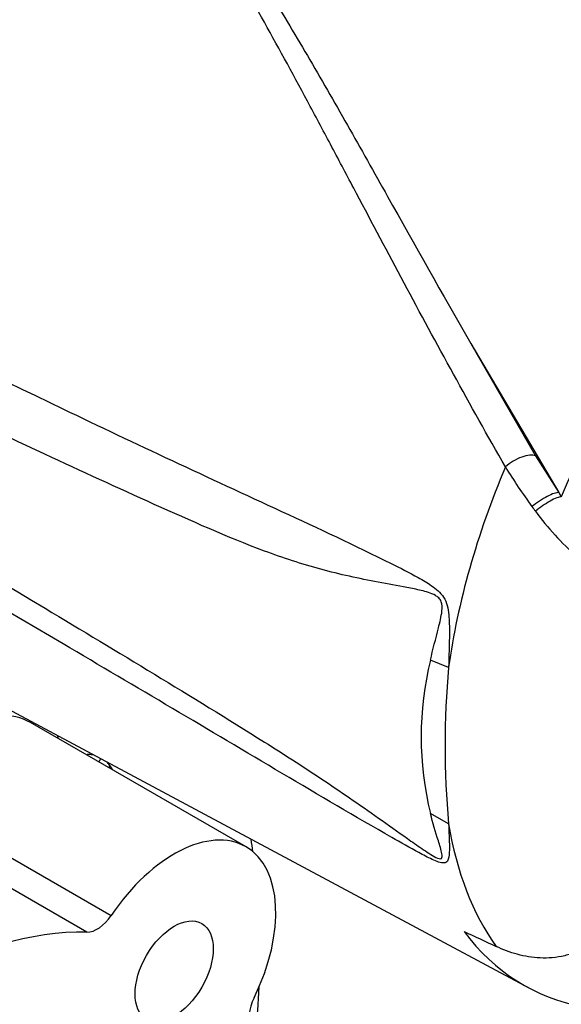
# Paper-space layout 'Sheet1' of a CAD drawing. Units: millimetres. Extents: x -24 to 2970, y -14 to 2100.
# Drawn here: x 2087 to 2122, y 1751 to 1816 of the extents above; entities that cross this region are included whole.
import ezdxf

# ---------------------------------------------------------------- set-up
doc = ezdxf.new("R2010")
doc.units = ezdxf.units.MM
doc.header["$LTSCALE"] = 5
for name, color, linetype in [('tangent', 7, 'Continuous'), ('TSH-1', 7, 'Continuous'), ('visible', 7, 'Continuous')]:
    doc.layers.add(name, color=color, linetype=linetype)

# ---------------------------------------------------------------- blocks, each defined once
blk = doc.blocks.new('SE6')
at = {"layer": 'tangent', "color": 7, "linetype": 'Continuous'}
for p, q in [((2115.972, 1794.424), (2120.2, 1787.098)), ((2120.2, 1787.098), (2121.713, 1784.697)), ((2114.529, 1773.29), (2113.346, 1773.771)), ((2090.952, 1756.024), (2073.952, 1765.839)), ((2078.486, 1765.229), (2092.539, 1757.115)), ((2114.529, 1763.097), (2113.346, 1763.763))]:
    blk.add_line(p, q, dxfattribs=at)
for centre, radius, start, end in [((2150.721, 1806.243), 38.081, 211.45406, 216.1359), ((2135.169, 1794.949), 18.861, 216.28907, 217.44675), ((2135.346, 1794.621), 18.806, 216.32511, 228.55083), ((2133.795, 1768.767), 21.052, 166.25025, 193.74975), ((2170.448, 1768.193), 56.151, 174.79245, 185.20755)]:
    blk.add_arc(centre, radius, start, end, dxfattribs=at)
for centre, major_axis, ratio, start_param, end_param in [((2142.291, 1781.321), (-17.074, -29.573), 0.57735, 3.09871, 4.934322), ((2119.075, 1786.242), (-1.254, -0.744), 0.41405, 3.41432, 5.179042), ((2139.779, 1782.771), (-18.125, -31.393), 0.57735, 4.925131, 5.324736), ((2120.597, 1783.834), (-1.208, -0.818), 0.232062, 3.40624, 5.098458), ((2120.789, 1783.555), (-1.194, -0.837), 0.206696, 3.445013, 5.083539), ((2082.585, 1761.58), (-4.687, -8.119), 0.57735, 3.141593, 4.593653), ((2081.112, 1762.43), (-5.729, -9.923), 0.57735, -3.754147, -3.733611), ((2090.432, 1768.264), (-1.042, -1.804), 0.816497, 1.408278, 1.521653), ((2089.614, 1763.444), (2.292, 3.969), 0.57735, -0.292011, -0.193929), ((2090.995, 1767.715), (-1.757, -1.119), 0.781932, -4.397526, -4.325758), ((2063.924, 1732.66), (22.917, 39.693), 0.57735, -0.302665, -0.292011), ((2139.779, 1782.771), (-18.125, -31.393), 0.57735, 5.670838, 6.025045)]:
    blk.add_ellipse(centre, major_axis=major_axis, ratio=ratio, start_param=start_param, end_param=end_param, dxfattribs=at)
for points, knots in [([(2109.479, 1838.764), (2109.723, 1838.629), (2109.975, 1838.498), (2110.486, 1838.238), (2110.744, 1838.11), (2111.525, 1837.727), (2112.052, 1837.474), (2113.115, 1836.971), (2113.649, 1836.72), (2114.722, 1836.219), (2115.26, 1835.969), (2116.881, 1835.218), (2117.968, 1834.717), (2120.151, 1833.708), (2121.245, 1833.201), (2124.531, 1831.664), (2126.726, 1830.618), (2131.102, 1828.463), (2133.285, 1827.352), (2137.619, 1825.055), (2139.769, 1823.868), (2144.029, 1821.408), (2146.139, 1820.135), (2150.302, 1817.502), (2152.356, 1816.143), (2156.405, 1813.332), (2158.401, 1811.88), (2160.361, 1810.384)], [0, 0, 0, 0, 0.015625, 0.015625, 0.03125, 0.03125, 0.0625, 0.0625, 0.09375, 0.09375, 0.125, 0.125, 0.1875, 0.1875, 0.25, 0.25, 0.375, 0.375, 0.5, 0.5, 0.625, 0.625, 0.75, 0.75, 0.875, 0.875, 1, 1, 1, 1]), ([(2118.236, 1786.371), (2115.917, 1790.435), (2113.731, 1794.443), (2110.58, 1800.337), (2109.551, 1802.281), (2108.027, 1805.163), (2107.522, 1806.118), (2106.517, 1808.014), (2106.016, 1808.956), (2104.517, 1811.758), (2103.523, 1813.59), (2101.518, 1817.178), (2100.507, 1818.933), (2098.431, 1822.354), (2097.366, 1824.021), (2095.971, 1826.045), (2095.689, 1826.446), (2095.12, 1827.245), (2094.832, 1827.641), (2093.956, 1828.82), (2093.354, 1829.591), (2092.72, 1830.34)], [0, 0, 0, 0, 0.25, 0.25, 0.375, 0.375, 0.4375, 0.4375, 0.5, 0.5, 0.625, 0.625, 0.75, 0.75, 0.875, 0.875, 0.90625, 0.90625, 0.9375, 0.9375, 1, 1, 1, 1]), ([(2060.964, 1804.098), (2070.417, 1799.403), (2079.879, 1794.719), (2091.747, 1789.031), (2094.123, 1787.903), (2098.881, 1785.675), (2101.265, 1784.581), (2106.031, 1782.37), (2108.414, 1781.257), (2111.378, 1779.78), (2111.97, 1779.481), (2112.849, 1778.991), (2113.141, 1778.821), (2113.708, 1778.427), (2113.996, 1778.201), (2114.308, 1777.708), (2114.386, 1777.518), (2114.49, 1777.13), (2114.52, 1776.93), (2114.579, 1776.334), (2114.583, 1775.941), (2114.581, 1774.78), (2114.553, 1774.026), (2114.529, 1773.29)], [0, 0, 0, 0, 0.5, 0.5, 0.625, 0.625, 0.75, 0.75, 0.875, 0.875, 0.90625, 0.90625, 0.921875, 0.921875, 0.9375, 0.9375, 0.945312, 0.945312, 0.953125, 0.953125, 0.96875, 0.96875, 1, 1, 1, 1]), ([(2113.346, 1773.771), (2113.503, 1774.463), (2113.69, 1775.158), (2113.96, 1776.232), (2114.057, 1776.592), (2114.116, 1777.178), (2114.121, 1777.392), (2114.009, 1777.677), (2113.95, 1777.761), (2113.818, 1777.892), (2113.746, 1777.942), (2113.523, 1778.071), (2113.369, 1778.129), (2113.062, 1778.229), (2112.907, 1778.271), (2112.442, 1778.385), (2112.13, 1778.448), (2111.196, 1778.628), (2110.571, 1778.738), (2108.695, 1779.091), (2107.44, 1779.356), (2104.962, 1780.033), (2103.739, 1780.438), (2100.104, 1781.789), (2097.726, 1782.864), (2092.963, 1785.003), (2090.586, 1786.096), (2078.719, 1791.645), (2069.287, 1796.337), (2059.871, 1801.086)], [0, 0, 0, 0, 0.03125, 0.03125, 0.046875, 0.046875, 0.054687, 0.054687, 0.058594, 0.058594, 0.0625, 0.0625, 0.070312, 0.070312, 0.078125, 0.078125, 0.09375, 0.09375, 0.125, 0.125, 0.1875, 0.1875, 0.25, 0.25, 0.375, 0.375, 0.5, 0.5, 1, 1, 1, 1]), ([(2059.871, 1793.889), (2069.291, 1788.383), (2078.73, 1782.843), (2090.597, 1775.727), (2092.974, 1774.294), (2097.736, 1771.401), (2100.113, 1769.955), (2103.749, 1767.655), (2104.973, 1766.867), (2107.451, 1765.218), (2108.707, 1764.354), (2110.592, 1763.025), (2111.219, 1762.576), (2112.158, 1761.911), (2112.471, 1761.689), (2112.938, 1761.369), (2113.094, 1761.264), (2113.403, 1761.066), (2113.558, 1760.97), (2113.851, 1760.825), (2113.998, 1760.778), (2114.126, 1760.887), (2114.114, 1761.013), (2114.046, 1761.395), (2113.952, 1761.68), (2113.685, 1762.547), (2113.501, 1763.151), (2113.346, 1763.763)], [0, 0, 0, 0, 0.5, 0.5, 0.625, 0.625, 0.75, 0.75, 0.8125, 0.8125, 0.875, 0.875, 0.90625, 0.90625, 0.921875, 0.921875, 0.929688, 0.929688, 0.9375, 0.9375, 0.945313, 0.945313, 0.953125, 0.953125, 0.96875, 0.96875, 1, 1, 1, 1]), ([(2114.529, 1763.097), (2114.552, 1762.559), (2114.58, 1762.04), (2114.583, 1761.332), (2114.58, 1761.107), (2114.526, 1760.814), (2114.499, 1760.724), (2114.403, 1760.588), (2114.331, 1760.544), (2114.034, 1760.522), (2113.748, 1760.638), (2113.183, 1760.899), (2112.891, 1761.052), (2112.012, 1761.526), (2111.419, 1761.863), (2108.453, 1763.558), (2106.068, 1764.964), (2101.298, 1767.788), (2098.912, 1769.211), (2094.15, 1772.03), (2091.772, 1773.43), (2079.895, 1780.404), (2070.425, 1785.901), (2060.964, 1791.396)], [0, 0, 0, 0, 0.03125, 0.03125, 0.046875, 0.046875, 0.054688, 0.054688, 0.0625, 0.0625, 0.078125, 0.078125, 0.09375, 0.09375, 0.125, 0.125, 0.25, 0.25, 0.375, 0.375, 0.5, 0.5, 1, 1, 1, 1]), ([(2090.972, 1767.626), (2091.094, 1767.631), (2091.213, 1767.626), (2091.332, 1767.609), (2091.337, 1767.608), (2091.342, 1767.607)], [0.6129013, 0.6129013, 0.6129013, 0.6129013, 0.75, 0.75, 0.7556928, 0.7556928, 0.7556928, 0.7556928])]:
    blk.add_open_spline(points, degree=3, knots=knots, dxfattribs=at)
at = {"layer": 'visible', "color": 7, "linetype": 'Continuous'}
for p, q in [((2115.972, 1794.424), (2121.713, 1784.697)), ((2121.713, 1784.697), (2121.877, 1784.428)), ((2068.664, 1779.74), (2119.755, 1752.388)), ((2101.326, 1761.585), (2087.272, 1769.699))]:
    blk.add_line(p, q, dxfattribs=at)
for centre, major_axis, ratio, start_param, end_param in [((2087.402, 1813.011), (19.095, 33.073), 0.57735, -0.018518, 2.151083), ((2096.639, 1753.466), (-4.687, -8.119), 0.57735, 1.689532, 4.593653), ((2063.924, 1732.66), (27.083, 46.91), 0.57735, -0.632075, -0.611819), ((2091.628, 1757.926), (-1.042, -1.804), 0.57735, 0.308263, 1.45206), ((2079.451, 1723.696), (17.708, 30.672), 0.57735, 0.308263, 1.262533), ((2137.581, 1784.04), (18.166, 31.464), 0.57735, 2.896262, 3.775475), ((2066.652, 1824.679), (177.966, -100.829), 0.187586, -1.188189, -1.176084), ((2079.422, 1723.713), (14.581, 25.255), 0.57735, 0, 4.185969), ((2063.924, 1732.66), (27.083, 46.91), 0.57735, -0.904214, -0.837286), ((2079.451, 1723.696), (-14.704, -25.467), 0.57735, 1.864091, 6.283185), ((2103.006, 1751.357), (-1.042, -1.804), 0.57735, 4.831125, 5.974922)]:
    blk.add_ellipse(centre, major_axis=major_axis, ratio=ratio, start_param=start_param, end_param=end_param, dxfattribs=at)
blk.add_ellipse((2096.639, 1753.466), major_axis=(-1.801, -3.12), ratio=0.57735, dxfattribs=at)
for points, knots in [([(2093.644, 1829.621), (2093.812, 1829.484), (2093.968, 1829.34), (2094.274, 1829.047), (2094.422, 1828.898), (2094.858, 1828.443), (2095.138, 1828.133), (2095.686, 1827.504), (2095.954, 1827.185), (2096.481, 1826.542), (2096.741, 1826.218), (2097.51, 1825.238), (2098.008, 1824.573), (2098.984, 1823.225), (2099.462, 1822.541), (2100.403, 1821.158), (2100.866, 1820.457), (2101.781, 1819.042), (2102.232, 1818.327), (2103.574, 1816.164), (2104.451, 1814.697), (2106.196, 1811.717), (2107.062, 1810.205), (2108.8, 1807.142), (2109.671, 1805.591), (2112.311, 1800.886), (2114.106, 1797.682), (2115.972, 1794.424)], [0, 0, 0, 0, 0.015625, 0.015625, 0.03125, 0.03125, 0.0625, 0.0625, 0.09375, 0.09375, 0.125, 0.125, 0.1875, 0.1875, 0.25, 0.25, 0.3125, 0.3125, 0.375, 0.375, 0.5, 0.5, 0.625, 0.625, 0.75, 0.75, 1, 1, 1, 1]), ([(2129.258, 1760.553), (2128.402, 1759.551), (2127.521, 1758.582), (2126.384, 1757.414), (2126.155, 1757.183), (2125.691, 1756.727), (2125.457, 1756.502), (2125.101, 1756.176), (2124.981, 1756.069), (2124.739, 1755.862), (2124.616, 1755.762), (2124.364, 1755.577), (2124.235, 1755.492), (2123.972, 1755.33), (2123.839, 1755.253), (2123.574, 1755.099), (2123.441, 1755.02), (2123.174, 1754.876), (2123.041, 1754.81), (2122.639, 1754.636), (2122.37, 1754.55), (2121.828, 1754.419), (2121.554, 1754.376), (2121.021, 1754.329), (2120.76, 1754.325), (2120.246, 1754.347), (2119.994, 1754.375), (2119.496, 1754.456), (2119.251, 1754.51), (2118.53, 1754.707), (2118.071, 1754.882), (2117.628, 1755.089)], [0, 0, 0, 0, 0.25, 0.25, 0.3125, 0.3125, 0.375, 0.375, 0.40625, 0.40625, 0.4375, 0.4375, 0.46875, 0.46875, 0.5, 0.5, 0.53125, 0.53125, 0.5625, 0.5625, 0.625, 0.625, 0.6875, 0.6875, 0.75, 0.75, 0.8125, 0.8125, 0.875, 0.875, 1, 1, 1, 1])]:
    blk.add_open_spline(points, degree=3, knots=knots, dxfattribs=at)

psp = doc.layouts.new('Sheet1')

# ---------------------------------------------------------------- block references
at = {"layer": 'TSH-1'}
psp.add_blockref('SE6', (0, 0), dxfattribs=at)

doc.saveas('drawing.dxf')
